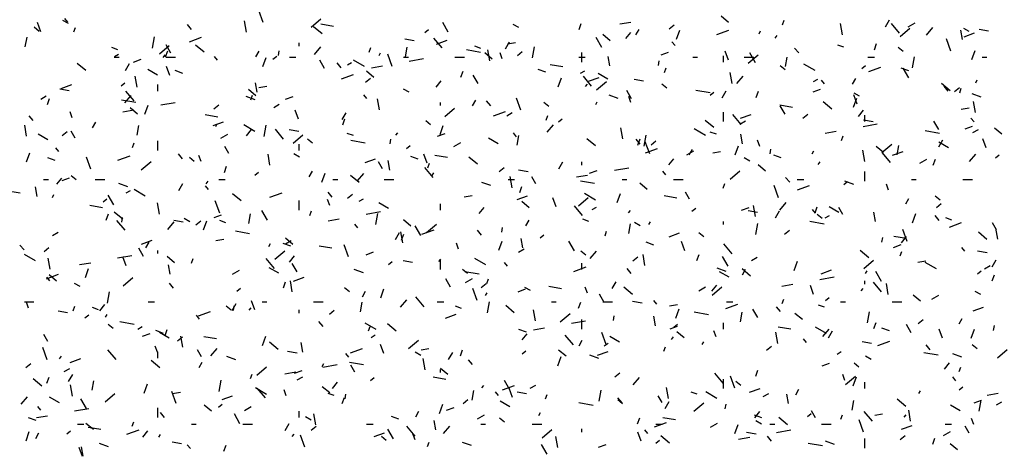
# Model space of a CAD drawing. Extents: x 16 to 252, y 17 to 337.
# Drawn here: x 38 to 45, y 250 to 252 of the extents above; entities that cross this region are included whole.
import ezdxf

# ---------------------------------------------------------------- set-up
doc = ezdxf.new("R2010")
doc.units = 0
doc.header["$MEASUREMENT"] = 0
doc.layers.add('BORDER', color=7, linetype='Continuous')

msp = doc.modelspace()

# ---------------------------------------------------------------- linework, layer by layer
at = {"layer": 'BORDER', "color": 7, "linetype": 'Continuous'}
for p, q in [((39.9972, 252.2561), (39.9698, 252.3313)), ((38.7845, 252.2498), (38.7498, 252.2698)), ((38.7817, 252.2592), (38.7624, 252.2822)), ((39.8927, 252.1969), (39.8806, 252.2658)), ((40.2948, 252.2274), (40.3561, 252.2788)), ((42.8918, 252.2571), (42.8458, 252.2957)), ((43.2287, 252.2421), (43.2389, 252.2703)), ((43.8687, 252.229), (43.8937, 252.2723)), ((38.6023, 252.2012), (38.5717, 252.227)), ((38.6131, 252.1993), (38.5926, 252.2557)), ((38.8176, 252.1981), (38.8279, 252.2263)), ((39.5513, 252.2132), (39.5256, 252.2438)), ((40.3641, 252.185), (40.3105, 252.23)), ((40.4338, 252.2318), (40.355, 252.2457)), ((41.0017, 252.194), (41.0247, 252.2132)), ((41.1485, 252.1966), (41.1135, 252.2572)), ((41.5876, 252.2249), (41.5529, 252.2449)), ((41.9625, 252.2134), (41.9762, 252.251)), ((42.2156, 252.2473), (42.2845, 252.2595)), ((42.3156, 252.1788), (42.3356, 252.2135)), ((42.5227, 252.217), (42.5534, 252.2428)), ((42.5682, 252.1526), (42.5888, 252.209)), ((42.82, 252.1823), (42.8951, 252.2097)), ((43.0821, 252.1866), (43.0921, 252.2039)), ((43.6019, 252.1807), (43.5897, 252.2496)), ((43.9572, 252.1897), (43.9058, 252.251)), ((43.9595, 252.1694), (44.0208, 252.2209)), ((44.0102, 252.2291), (44.0536, 252.2541)), ((44.1246, 252.1785), (44.1631, 252.2245)), ((44.3486, 252.1499), (44.3382, 252.209)), ((44.3907, 252.2), (44.356, 252.22)), ((44.5108, 252.2034), (44.4517, 252.2138)), ((38.5162, 252.1052), (38.5266, 252.1643)), ((39.307, 252.0978), (39.3191, 252.1667)), ((39.5375, 252.1369), (39.6127, 252.1643)), ((40.936, 252.1433), (40.877, 252.1537)), ((41.11, 252.0981), (41.0585, 252.1594)), ((41.0754, 252.122), (41.1412, 252.1459)), ((42.104, 252.1016), (42.069, 252.1623)), ((42.1565, 252.1431), (42.1105, 252.1817)), ((42.2526, 252.1567), (42.2847, 252.195)), ((43.1821, 252.16), (43.195, 252.1753)), ((44.2759, 252.0788), (44.2485, 252.154)), ((44.3578, 252.1674), (44.4236, 252.1913)), ((39.0916, 252.087), (39.054, 252.1007)), ((39.3505, 252.0616), (39.4118, 252.113)), ((39.3891, 252.0433), (39.4028, 252.0809)), ((39.4225, 252.0661), (39.3925, 252.1181)), ((39.6288, 252.071), (39.5751, 252.116)), ((40.0907, 252.051), (40.0959, 252.0805)), ((40.22, 252.11), (40.22, 252.13)), ((40.3163, 252.0583), (40.3549, 252.1043)), ((40.6553, 252.072), (40.6656, 252.1002)), ((40.8815, 252.0435), (40.8919, 252.1026)), ((41.3497, 252.0703), (41.261, 252.086)), ((41.3506, 252.0949), (41.313, 252.1086)), ((41.407, 252.0171), (41.3948, 252.086)), ((41.504, 252.0931), (41.529, 252.1364)), ((41.5163, 252.124), (41.5656, 252.1327)), ((41.6722, 252.0361), (41.6843, 252.1051)), ((42.5593, 252.1133), (42.54, 252.1362)), ((43.329, 252.0672), (43.3032, 252.0979)), ((43.6095, 252.1028), (43.5719, 252.1165)), ((43.8002, 252.0873), (43.8139, 252.1249)), ((43.9795, 252.0754), (43.9489, 252.1012)), ((44.4059, 252.0265), (44.4265, 252.0828)), ((39.07, 252.04), (39.1, 252.04)), ((39.0707, 252.0446), (39.0967, 252.0596)), ((39.1898, 252.0104), (39.2368, 252.0275)), ((39.3739, 252.0397), (39.3867, 252.055)), ((39.39, 252.04), (39.45, 252.04)), ((39.712, 252.0217), (39.6928, 252.0446)), ((39.9508, 252.043), (39.9708, 252.0776)), ((39.9949, 251.9825), (40.0154, 252.0389)), ((40.0574, 252.0282), (40.0803, 252.0474)), ((40.16, 252.04), (40.2, 252.04)), ((40.378, 251.9712), (40.348, 252.0231)), ((40.6277, 251.9823), (40.5584, 252.0223)), ((40.7174, 252.0507), (40.7274, 252.0681)), ((40.7987, 251.9838), (40.7713, 252.059)), ((40.87, 252.04), (40.9, 252.04)), ((40.9058, 252.0164), (40.9944, 252.032)), ((41.19, 252.04), (41.25, 252.04)), ((41.4212, 252.0291), (41.3752, 252.0676)), ((41.4838, 252.031), (41.4702, 252.0686)), ((41.5784, 252.0512), (41.609, 252.0769)), ((41.96, 252.04), (42, 252.04)), ((41.98, 252.01), (41.98, 252.07)), ((42.1536, 251.9863), (42.1432, 252.0453)), ((42.456, 251.9893), (42.4612, 252.0188)), ((42.4723, 252.0557), (42.5193, 252.0728)), ((42.67, 252.04), (42.7, 252.04)), ((42.86, 252.01), (42.86, 252.05)), ((42.8918, 252.022), (42.8713, 252.0784)), ((42.99, 252.04), (43.05, 252.04)), ((43.0151, 252.0036), (43.0764, 252.055)), ((43.0595, 252.0067), (43.0245, 252.0673)), ((43.2467, 251.9819), (43.2571, 252.041)), ((43.76, 252.04), (43.8, 252.04)), ((44.0374, 251.9745), (44.0496, 252.0434)), ((44.47, 252.04), (44.5, 252.04)), ((38.8934, 251.957), (38.8398, 252.002)), ((39.1393, 251.9573), (39.1643, 252.0006)), ((39.3387, 251.9298), (39.2781, 251.9648)), ((39.4146, 251.927), (39.3941, 251.9834)), ((40.4817, 251.9756), (40.456, 252.0063)), ((40.5209, 251.9928), (40.5469, 252.0078)), ((40.6694, 251.9747), (40.7383, 251.9868)), ((41.7546, 251.9478), (41.7076, 251.9649)), ((41.8618, 251.98), (41.783, 251.9939)), ((42.493, 251.9459), (42.5033, 251.9741)), ((43.2442, 251.9614), (43.2135, 251.9871)), ((43.4308, 251.9575), (43.3615, 251.9975)), ((43.722, 251.9702), (43.745, 251.9894)), ((43.7658, 251.9519), (43.841, 251.9793)), ((44.0135, 251.9557), (43.9666, 251.9728)), ((44.015, 251.9117), (43.98, 251.9723)), ((39.212, 251.8534), (39.1999, 251.9224)), ((39.4957, 251.9399), (39.4487, 251.957)), ((40.4834, 251.9065), (40.5585, 251.9339)), ((40.634, 251.8854), (40.6647, 251.9111)), ((40.6858, 251.9151), (40.6399, 251.9536)), ((41.2268, 251.9172), (41.2405, 251.9548)), ((41.3335, 251.8762), (41.3035, 251.9282)), ((41.8326, 251.8564), (41.8531, 251.9127)), ((41.9711, 251.9409), (41.9971, 251.9559)), ((42.0403, 251.8605), (41.9889, 251.9218)), ((42.0212, 251.8916), (42.087, 251.9155)), ((42.1418, 251.9049), (42.0812, 251.9399)), ((42.364, 251.8915), (42.3049, 251.9019)), ((42.9142, 251.8767), (42.9021, 251.9456)), ((42.9443, 251.8765), (42.9829, 251.9225)), ((43.4214, 251.8891), (43.4473, 251.9041)), ((43.4897, 251.8757), (43.4704, 251.8987)), ((43.6637, 251.8739), (43.6837, 251.9085)), ((44.4303, 251.8816), (44.4403, 251.899)), ((38.7893, 251.8313), (38.7302, 251.8417)), ((38.7388, 251.8462), (38.8046, 251.8701)), ((39.113, 251.8623), (39.136, 251.8816)), ((39.34, 251.83), (39.34, 251.87)), ((39.9505, 251.801), (39.9045, 251.8396)), ((39.9587, 251.8226), (39.9483, 251.8817)), ((39.9702, 251.8514), (40.0194, 251.8601)), ((40.9048, 251.8223), (40.8702, 251.8423)), ((41.0723, 251.8547), (41.1045, 251.893)), ((42.0019, 251.858), (42.0147, 251.8733)), ((42.0708, 251.8378), (42.132, 251.8892)), ((42.5089, 251.8474), (42.4782, 251.8731)), ((43.4181, 251.8254), (43.4651, 251.8425)), ((44.2706, 251.8312), (44.217, 251.8762)), ((44.2593, 251.8297), (44.2336, 251.8603)), ((44.2987, 251.8274), (44.3293, 251.8532)), ((44.3307, 251.8197), (44.3409, 251.8479)), ((38.6117, 251.7796), (38.6464, 251.7996)), ((38.6535, 251.7471), (38.6671, 251.7847)), ((39.2029, 251.7584), (39.1142, 251.774)), ((39.1361, 251.7563), (39.1746, 251.8023)), ((39.1931, 251.7689), (39.1416, 251.8302)), ((39.9468, 251.7758), (39.8904, 251.7963)), ((39.9196, 251.7758), (39.9299, 251.8039)), ((40.1357, 251.78), (40.1827, 251.7971)), ((40.6424, 251.7841), (40.6231, 251.8071)), ((40.7193, 251.713), (40.7071, 251.782)), ((41.6001, 251.7115), (41.5728, 251.7867)), ((42.2057, 251.7837), (42.1493, 251.8042)), ((42.289, 251.7812), (42.259, 251.8332)), ((42.2853, 251.7587), (42.2716, 251.7963)), ((42.7776, 251.8185), (42.689, 251.8342)), ((42.7776, 251.8044), (42.8006, 251.8236)), ((42.8521, 251.7882), (42.8771, 251.8315)), ((43.0645, 251.7911), (43.0782, 251.8286)), ((43.6702, 251.7302), (43.6908, 251.7866)), ((43.6933, 251.7497), (43.6728, 251.8061)), ((43.7079, 251.7975), (43.6733, 251.8175)), ((44.4646, 251.7915), (44.4082, 251.8121)), ((39.1233, 251.702), (39.1922, 251.7142)), ((39.2152, 251.687), (39.1692, 251.7256)), ((39.2592, 251.6862), (39.2797, 251.7426)), ((39.3596, 251.7437), (39.4482, 251.7594)), ((39.6897, 251.7196), (39.7203, 251.7453)), ((40.0619, 251.7278), (40.0966, 251.7478)), ((41.1, 251.74), (41.1, 251.76)), ((41.1264, 251.672), (41.1877, 251.7234)), ((41.299, 251.7381), (41.319, 251.7727)), ((41.4121, 251.7381), (41.3864, 251.7687)), ((41.7735, 251.7334), (41.7429, 251.7591)), ((42.0656, 251.7458), (42.0756, 251.7631)), ((43.2897, 251.7282), (43.2109, 251.7421)), ((43.2445, 251.6862), (43.2145, 251.7382)), ((43.5353, 251.7172), (43.4817, 251.7622)), ((44.3397, 251.7181), (44.389, 251.7268)), ((44.4285, 251.6969), (44.4163, 251.7658)), ((38.5648, 251.6465), (38.5391, 251.6771)), ((38.8081, 251.6637), (38.7944, 251.7013)), ((39.715, 251.6681), (39.6362, 251.682)), ((40.2161, 251.6547), (40.1956, 251.7111)), ((40.4874, 251.6524), (40.5124, 251.6957)), ((40.4911, 251.6209), (40.5048, 251.6585)), ((41.4292, 251.6761), (41.5044, 251.7035)), ((41.5121, 251.6759), (41.5468, 251.6959)), ((41.7573, 251.6496), (41.7676, 251.6778)), ((41.8333, 251.6385), (41.8563, 251.6578)), ((42.86, 251.64), (42.86, 251.7)), ((42.9707, 251.623), (42.9193, 251.6843)), ((42.9671, 251.6612), (43.0328, 251.6851)), ((43.3543, 251.6616), (43.3849, 251.6873)), ((43.7003, 251.6729), (43.7325, 251.7112)), ((43.74, 251.64), (43.74, 251.68)), ((44.42, 251.6382), (44.4007, 251.6611)), ((38.5244, 251.5494), (38.5122, 251.6183)), ((38.9343, 251.6022), (38.9543, 251.6369)), ((39.2114, 251.5561), (39.2219, 251.6152)), ((39.6846, 251.6158), (39.7504, 251.6397)), ((39.7008, 251.61), (39.7108, 251.6273)), ((39.9449, 251.5798), (39.8757, 251.6198)), ((39.8921, 251.5527), (39.9242, 251.591)), ((40.0022, 251.5487), (40.0143, 251.6176)), ((40.1234, 251.5314), (40.072, 251.5927)), ((40.2172, 251.5795), (40.1581, 251.5899)), ((41.0382, 251.6194), (41.0076, 251.6451)), ((41.0969, 251.5601), (41.1174, 251.6165)), ((41.7641, 251.5745), (41.8026, 251.6205)), ((42.2335, 251.5332), (42.2214, 251.6022)), ((42.748, 251.5549), (42.6788, 251.5949)), ((42.8, 251.6031), (42.7463, 251.6481)), ((42.9624, 251.6241), (42.997, 251.6441)), ((43.7291, 251.6105), (43.8178, 251.6261)), ((43.792, 251.6397), (43.7329, 251.6501)), ((44.2, 251.5913), (44.17, 251.6432)), ((44.364, 251.595), (44.4109, 251.6121)), ((44.4126, 251.5722), (44.4472, 251.5922)), ((44.5923, 251.5612), (44.5464, 251.5998)), ((38.656, 251.5272), (38.5954, 251.5622)), ((38.7453, 251.5538), (38.776, 251.5795)), ((38.827, 251.5376), (38.802, 251.5809)), ((39.7328, 251.5378), (39.7761, 251.5628)), ((40.1821, 251.5062), (40.2433, 251.5576)), ((40.3029, 251.5054), (40.2722, 251.5311)), ((40.5576, 251.5535), (40.52, 251.5671)), ((40.7859, 251.5019), (40.7912, 251.5314)), ((40.8216, 251.556), (40.8345, 251.5713)), ((41.0815, 251.5496), (41.1285, 251.5667)), ((41.4591, 251.5023), (41.3985, 251.5373)), ((41.5728, 251.5465), (41.5535, 251.5695)), ((41.5767, 251.4945), (41.5871, 251.5536)), ((42.0646, 251.4891), (42.011, 251.5341)), ((42.3424, 251.5005), (42.3167, 251.5311)), ((42.3288, 251.4948), (42.3425, 251.5324)), ((42.3674, 251.4871), (42.3796, 251.556)), ((42.8165, 251.5613), (42.7789, 251.575)), ((42.9802, 251.5024), (42.9698, 251.5615)), ((43.4928, 251.5688), (43.5617, 251.5809)), ((43.595, 251.5235), (43.6053, 251.5517)), ((44.2056, 251.5668), (44.117, 251.5824)), ((44.4948, 251.4774), (44.4742, 251.5338)), ((38.7255, 251.4549), (38.7062, 251.4779)), ((39.1839, 251.4795), (39.1942, 251.5077)), ((39.34, 251.46), (39.34, 251.52)), ((39.7825, 251.4426), (39.7575, 251.4859)), ((40.22, 251.46), (40.22, 251.5)), ((40.6308, 251.5066), (40.5422, 251.5222)), ((40.8889, 251.4727), (40.9119, 251.492)), ((41.1831, 251.4859), (41.2264, 251.5109)), ((42.4016, 251.4392), (42.3742, 251.5144)), ((42.3751, 251.4457), (42.4502, 251.4731)), ((42.4099, 251.4958), (42.4406, 251.5215)), ((42.6471, 251.4331), (42.6671, 251.4678)), ((42.9346, 251.434), (42.9551, 251.4904)), ((43.0868, 251.4864), (43.0731, 251.524)), ((43.1512, 251.4402), (43.1564, 251.4698)), ((43.857, 251.4472), (43.811, 251.4858)), ((43.8467, 251.4482), (43.908, 251.4996)), ((43.9419, 251.4328), (43.9523, 251.4919)), ((44.2003, 251.4833), (44.2253, 251.5266)), ((44.2622, 251.4775), (44.2016, 251.5125)), ((38.5235, 251.39), (38.544, 251.4464)), ((38.7027, 251.3985), (38.6557, 251.4156)), ((38.9244, 251.3442), (38.897, 251.4194)), ((39.0926, 251.4003), (39.1678, 251.4277)), ((39.4952, 251.4089), (39.4695, 251.4395)), ((39.5676, 251.3913), (39.5369, 251.417)), ((39.6096, 251.3914), (39.5959, 251.429)), ((40.0386, 251.3696), (40.0264, 251.4386)), ((40.2221, 251.4198), (40.1874, 251.4398)), ((40.6305, 251.3854), (40.6962, 251.4093)), ((40.9616, 251.4064), (40.9146, 251.4235)), ((41.0175, 251.3824), (40.997, 251.4388)), ((41.1429, 251.4163), (41.0642, 251.4302)), ((41.3293, 251.3751), (41.2757, 251.4201)), ((42.5201, 251.3709), (42.5522, 251.4092)), ((42.6333, 251.4341), (42.6766, 251.4591)), ((42.7936, 251.4455), (42.8428, 251.4542)), ((43.0252, 251.3949), (42.9905, 251.4149)), ((43.2205, 251.4143), (43.1736, 251.4314)), ((43.4137, 251.4409), (43.4237, 251.4582)), ((43.7408, 251.3929), (43.7286, 251.4618)), ((43.901, 251.3854), (43.8496, 251.4467)), ((43.9129, 251.4308), (43.9787, 251.4547)), ((44.0835, 251.3822), (44.1268, 251.4072)), ((44.1665, 251.3687), (44.1802, 251.4063)), ((44.392, 251.3928), (44.4306, 251.4387)), ((44.5536, 251.4147), (44.5765, 251.434)), ((39.2377, 251.3404), (39.299, 251.3918)), ((39.7555, 251.3247), (39.7691, 251.3623)), ((40.738, 251.3476), (40.713, 251.3909)), ((40.7853, 251.3388), (40.7749, 251.3979)), ((41.0538, 251.2938), (41.0024, 251.3551)), ((41.0216, 251.3534), (41.0319, 251.3816)), ((41.4656, 251.33), (41.4962, 251.3557)), ((41.8356, 251.3474), (41.8606, 251.3907)), ((41.98, 251.37), (41.98, 251.39)), ((42.183, 251.3378), (42.2716, 251.3535)), ((43.1217, 251.3332), (43.0757, 251.3717)), ((43.4496, 251.3742), (43.4625, 251.3895)), ((38.7118, 251.2507), (38.744, 251.289)), ((38.7449, 251.2738), (38.7919, 251.2909)), ((38.8322, 251.2773), (38.8016, 251.303)), ((39.9446, 251.3069), (39.9676, 251.3262)), ((40.2824, 251.2973), (40.3024, 251.3319)), ((40.3612, 251.2639), (40.3817, 251.3202)), ((40.594, 251.2611), (40.5404, 251.3061)), ((40.5838, 251.2725), (40.6224, 251.3185)), ((41.049, 251.3051), (41.059, 251.3224)), ((41.5459, 251.2292), (41.5337, 251.2982)), ((41.6452, 251.3277), (41.5861, 251.3382)), ((41.6935, 251.2527), (41.6685, 251.296)), ((41.9466, 251.2962), (42.0156, 251.3083)), ((42.0274, 251.3192), (42.0743, 251.3363)), ((42.5031, 251.309), (42.4838, 251.332)), ((42.9023, 251.2824), (42.9636, 251.3338)), ((43.2728, 251.263), (43.2471, 251.2936)), ((43.74, 251.27), (43.74, 251.33)), ((38.5904, 251.1752), (38.5799, 251.2343)), ((38.63, 251.28), (38.66, 251.28)), ((38.95, 251.28), (39.01, 251.28)), ((39.1538, 251.2343), (39.0974, 251.2549)), ((39.4708, 251.2116), (39.4958, 251.2549)), ((39.6559, 251.2174), (39.6366, 251.2404)), ((39.6414, 251.2539), (39.6542, 251.2693)), ((39.72, 251.28), (39.76, 251.28)), ((40.43, 251.28), (40.46, 251.28)), ((40.75, 251.28), (40.81, 251.28)), ((41.4127, 251.2422), (41.3563, 251.2627)), ((41.52, 251.28), (41.56, 251.28)), ((41.5931, 251.1986), (41.6068, 251.2362)), ((42.0588, 251.2548), (41.9702, 251.2704)), ((42.23, 251.28), (42.26, 251.28)), ((42.3864, 251.2192), (42.3404, 251.2577)), ((42.55, 251.28), (42.61, 251.28)), ((42.8593, 251.2272), (42.8696, 251.2554)), ((43.2031, 251.1669), (43.1757, 251.2421)), ((43.32, 251.28), (43.36, 251.28)), ((43.3209, 251.2153), (43.3961, 251.2427)), ((43.6092, 251.2489), (43.6322, 251.2682)), ((43.6716, 251.2501), (43.6152, 251.2706)), ((43.8882, 251.2141), (43.8746, 251.2517)), ((44.03, 251.28), (44.06, 251.28)), ((44.35, 251.28), (44.41, 251.28)), ((38.4841, 251.1946), (38.3954, 251.2103)), ((38.6843, 251.1692), (38.6943, 251.1865)), ((39.067, 251.1219), (39.032, 251.1825)), ((39.1439, 251.1978), (39.1699, 251.2128)), ((39.2622, 251.1772), (39.1929, 251.2172)), ((39.8587, 251.1471), (39.805, 251.1921)), ((40.0385, 251.1699), (40.1136, 251.1973)), ((40.4255, 251.1713), (40.3998, 251.202)), ((40.5212, 251.1642), (40.5519, 251.1899)), ((40.5942, 251.1459), (40.6201, 251.1609)), ((41.2474, 251.1729), (41.2967, 251.1815)), ((41.5763, 251.155), (41.6421, 251.1789)), ((41.819, 251.1101), (41.7985, 251.1665)), ((41.958, 251.1166), (42.0193, 251.168)), ((42.0653, 251.1523), (41.996, 251.1923)), ((42.1989, 251.1377), (42.2194, 251.1941)), ((42.5709, 251.1645), (42.4921, 251.1784)), ((42.649, 251.1577), (42.624, 251.201)), ((43.9953, 251.1282), (44.0153, 251.1628)), ((44.2094, 251.1515), (44.1788, 251.1772)), ((38.9962, 251.1043), (38.9174, 251.1182)), ((39.0002, 251.1411), (39.0232, 251.1604)), ((39.3509, 251.0656), (39.3388, 251.1345)), ((39.7258, 251.0719), (39.6985, 251.147)), ((40.22, 251.09), (40.22, 251.15)), ((40.411, 251.1191), (40.3973, 251.1567)), ((40.7763, 251.0998), (40.7157, 251.1348)), ((41.1, 251.09), (41.1, 251.13)), ((41.3398, 251.0689), (41.372, 251.1072)), ((41.651, 251.1051), (41.6051, 251.1437)), ((41.9841, 251.0563), (41.9327, 251.1176)), ((42.0444, 251.0941), (42.0704, 251.1091)), ((42.6649, 251.0831), (42.6878, 251.1024)), ((42.9732, 251.0888), (43.0202, 251.1059)), ((43.0601, 251.0494), (43.0479, 251.1184)), ((43.2118, 251.0907), (43.2504, 251.1367)), ((43.4308, 251.0724), (43.4445, 251.11)), ((43.5794, 251.0749), (43.5188, 251.1099)), ((43.6045, 251.0627), (43.5795, 251.106)), ((44.1859, 251.1062), (44.2165, 251.1319)), ((39.0198, 251.0285), (39.0334, 251.066)), ((39.1233, 251.0331), (39.0697, 251.078)), ((39.1159, 251.0145), (39.1211, 251.044)), ((39.6908, 251.0434), (39.7378, 251.0605)), ((39.9067, 251.0071), (39.9171, 251.0661)), ((40.0225, 251.0269), (39.9875, 251.0875)), ((40.2859, 251.0571), (40.2962, 251.0853)), ((40.6368, 251.0652), (40.7255, 251.0808)), ((40.6974, 250.9996), (40.7095, 251.0686)), ((42.2694, 251.0722), (42.2822, 251.0875)), ((43.0732, 251.0759), (43.0141, 251.0864)), ((43.1837, 251.0425), (43.2087, 251.0858)), ((43.4335, 251.0714), (43.4142, 251.0944)), ((43.4741, 251.0375), (43.4434, 251.0632)), ((43.4946, 251.0422), (43.5206, 251.0572)), ((43.8068, 251.0186), (43.7964, 251.0777)), ((44.0365, 251.0116), (44.0571, 251.068)), ((44.2031, 251.0254), (44.1774, 251.056)), ((44.2824, 251.0278), (44.2448, 251.0415)), ((39.1369, 250.9647), (39.0855, 251.026)), ((39.4036, 250.9705), (39.4421, 251.0165)), ((39.4984, 251.0158), (39.4393, 251.0262)), ((39.5393, 251.0172), (39.5047, 251.0372)), ((39.5769, 250.9984), (39.6075, 251.0241)), ((39.6255, 250.9676), (39.646, 251.024)), ((39.7646, 251.012), (39.727, 251.0257)), ((40.4005, 251.0235), (40.4694, 251.0357)), ((40.5862, 250.9798), (40.567, 251.0028)), ((40.9157, 250.9911), (40.8698, 251.0297)), ((40.978, 250.9319), (40.943, 250.9926)), ((41.0136, 250.9508), (41.0749, 251.0022)), ((41.4812, 250.9528), (41.4864, 250.9824)), ((41.6306, 250.9924), (41.6506, 251.027)), ((42.0235, 251.0199), (41.9859, 251.0336)), ((42.2719, 250.9454), (42.2823, 251.0045)), ((42.3424, 250.9923), (42.3078, 251.0123)), ((42.3971, 251.0001), (42.4071, 251.0174)), ((42.86, 251), (42.86, 251.02)), ((43.0626, 250.938), (43.0748, 251.0069)), ((43.4868, 251.003), (43.3982, 251.0186)), ((44.2667, 250.9849), (44.3419, 251.0123)), ((44.56, 250.9677), (44.535, 251.011)), ((44.5674, 250.909), (44.5552, 250.978)), ((38.685, 250.9328), (38.7196, 250.9528)), ((39.912, 250.9428), (39.8234, 250.9585)), ((40.819, 250.9067), (40.844, 250.95)), ((40.8652, 250.8858), (40.853, 250.9547)), ((40.8575, 250.9023), (40.8711, 250.9399)), ((40.9843, 250.9395), (41.0595, 250.9669)), ((41.3559, 250.9338), (41.3302, 250.9644)), ((41.7205, 250.9173), (41.7435, 250.9366)), ((42.1236, 250.931), (42.1339, 250.9592)), ((42.5222, 250.9246), (42.5879, 250.9485)), ((42.7387, 250.9235), (42.7081, 250.9492)), ((43.2415, 250.9404), (43.2722, 250.9661)), ((43.8464, 250.8912), (43.8516, 250.9207)), ((43.9989, 250.9127), (43.9201, 250.9266)), ((43.9678, 250.8872), (43.9999, 250.9255)), ((44.0045, 250.8946), (43.9772, 250.9697)), ((44.5005, 250.9073), (44.4469, 250.9523)), ((38.5087, 250.8422), (38.4829, 250.8728)), ((38.6325, 250.8326), (38.6632, 250.8583)), ((39.2397, 250.8792), (39.3055, 250.9031)), ((39.2658, 250.8565), (39.2858, 250.8912)), ((39.7013, 250.9002), (39.7505, 250.9089)), ((40.0324, 250.8643), (40.0424, 250.8816)), ((40.1686, 250.865), (40.1216, 250.8821)), ((40.1804, 250.8771), (40.1344, 250.9157)), ((40.1352, 250.8809), (40.1698, 250.9009)), ((40.4241, 250.8525), (40.3453, 250.8664)), ((40.5273, 250.7996), (40.5, 250.8747)), ((41.2125, 250.8468), (41.1988, 250.8843)), ((41.4632, 250.8415), (41.4837, 250.8979)), ((41.6119, 250.855), (41.6014, 250.9141)), ((41.9335, 250.837), (41.8985, 250.8976)), ((42.4275, 250.8728), (42.3806, 250.8899)), ((42.6205, 250.8378), (42.6, 250.8942)), ((42.9145, 250.8187), (42.8631, 250.88)), ((43.919, 250.8584), (43.966, 250.8755)), ((44.3638, 250.8339), (44.3446, 250.8569)), ((38.5794, 250.7747), (38.5102, 250.8147)), ((39.0907, 250.7926), (39.1793, 250.8082)), ((39.1433, 250.7428), (39.1228, 250.7992)), ((39.252, 250.8015), (39.222, 250.8534)), ((39.34, 250.82), (39.34, 250.84)), ((39.4451, 250.7631), (39.3991, 250.8017)), ((40.0693, 250.7849), (40.1305, 250.8364)), ((40.1596, 250.7669), (40.1917, 250.8052)), ((40.6366, 250.813), (40.6836, 250.8301)), ((41.5854, 250.8291), (41.62, 250.8491)), ((42.0034, 250.8095), (41.9728, 250.8352)), ((42.0315, 250.7887), (42.0701, 250.8347)), ((42.2972, 250.7746), (42.3278, 250.8003)), ((42.3724, 250.7454), (42.3603, 250.8143)), ((42.6951, 250.7762), (42.7088, 250.8138)), ((42.889, 250.742), (42.854, 250.8026)), ((43.0356, 250.7772), (43.0702, 250.7972)), ((43.7652, 250.7932), (43.7115, 250.8382)), ((43.9613, 250.8049), (43.9716, 250.8331)), ((44.5011, 250.8242), (44.4421, 250.8346)), ((38.6702, 250.7222), (38.6581, 250.7911)), ((38.8543, 250.7509), (38.9233, 250.7631)), ((39.4169, 250.6914), (39.4065, 250.7505)), ((39.5502, 250.7609), (39.5605, 250.7891)), ((40.0673, 250.7271), (40.0158, 250.7884)), ((40.0936, 250.6972), (40.033, 250.7322)), ((40.2075, 250.7065), (40.1775, 250.7584)), ((40.7761, 250.7515), (40.7991, 250.7708)), ((40.9264, 250.764), (40.8673, 250.7744)), ((41.0891, 250.7702), (41.102, 250.7855)), ((41.1, 250.72), (41.1, 250.78)), ((41.3825, 250.7498), (41.3133, 250.7898)), ((41.5166, 250.7423), (41.4973, 250.7653)), ((41.9301, 250.7091), (42.0053, 250.7365)), ((41.98, 250.72), (41.98, 250.76)), ((43.3009, 250.7154), (43.3214, 250.7717)), ((43.7339, 250.727), (43.7952, 250.7784)), ((44.0708, 250.767), (44.12, 250.7757)), ((44.1856, 250.7249), (44.1164, 250.7649)), ((44.4858, 250.7254), (44.5204, 250.7454)), ((44.5319, 250.7376), (44.5569, 250.7809)), ((38.6477, 250.6637), (38.7229, 250.6911)), ((38.6694, 250.6507), (38.6501, 250.6737)), ((38.7098, 250.6491), (38.6638, 250.6876)), ((38.8898, 250.6714), (38.9103, 250.7278)), ((39.8061, 250.6909), (39.8494, 250.7159)), ((40.1856, 250.6488), (40.2513, 250.6727)), ((40.6197, 250.7008), (40.5633, 250.7213)), ((41.2681, 250.6954), (41.2375, 250.7212)), ((41.34, 250.6911), (41.2514, 250.7067)), ((42.2863, 250.6962), (42.2605, 250.7269)), ((42.8786, 250.7087), (42.8222, 250.7292)), ((42.8967, 250.6723), (42.8361, 250.7073)), ((43.0298, 250.6792), (42.9762, 250.7242)), ((42.9787, 250.6874), (42.9987, 250.7221)), ((43.4602, 250.6593), (43.5489, 250.6749)), ((43.468, 250.6942), (43.5338, 250.7181)), ((43.7453, 250.6952), (43.7553, 250.7125)), ((43.8445, 250.647), (43.8095, 250.7076)), ((44.4408, 250.6935), (44.4638, 250.7128)), ((44.5328, 250.6501), (44.5465, 250.6876)), ((38.8566, 250.6147), (38.8219, 250.6347)), ((39.1249, 250.6191), (39.1862, 250.6706)), ((39.439, 250.6046), (39.4133, 250.6353)), ((40.1218, 250.6061), (40.1354, 250.6437)), ((40.1775, 250.5818), (40.1654, 250.6507)), ((41.163, 250.6115), (41.133, 250.6635)), ((41.2563, 250.6391), (41.2996, 250.6641)), ((41.3528, 250.6088), (41.3834, 250.6345)), ((41.3879, 250.6348), (41.3982, 250.6629)), ((41.6597, 250.5898), (41.625, 250.6098)), ((41.8521, 250.6008), (41.7733, 250.6147)), ((42.014, 250.5745), (42.0003, 250.612)), ((42.1671, 250.6018), (42.1921, 250.6451)), ((42.2945, 250.5652), (42.2409, 250.6102)), ((42.7065, 250.5872), (42.7498, 250.6122)), ((42.7876, 250.5852), (42.8197, 250.6235)), ((42.7895, 250.5611), (42.8508, 250.6126)), ((43.2239, 250.6176), (43.2928, 250.6298)), ((43.4219, 250.5655), (43.4014, 250.6219)), ((43.74, 250.63), (43.74, 250.65)), ((43.8449, 250.5812), (43.7934, 250.6425)), ((43.8867, 250.5656), (43.8745, 250.6346)), ((39.0274, 250.5122), (39.0395, 250.5812)), ((39.8318, 250.5857), (39.8548, 250.605)), ((40.5328, 250.5814), (40.5021, 250.6071)), ((40.614, 250.5516), (40.634, 250.5863)), ((40.7275, 250.5452), (40.748, 250.6016)), ((40.9976, 250.4896), (40.9462, 250.5509)), ((41.3288, 250.5273), (41.3014, 250.6024)), ((41.3806, 250.5594), (41.3906, 250.5767)), ((41.5825, 250.5826), (41.6294, 250.5997)), ((42.1185, 250.5165), (42.0885, 250.5685)), ((43.7171, 250.5884), (43.73, 250.6037)), ((44.0869, 250.5233), (44.0409, 250.5618)), ((44.1567, 250.5354), (44.2, 250.5604)), ((44.4628, 250.5649), (44.4281, 250.5849)), ((38.51, 250.52), (38.57, 250.52)), ((38.5368, 250.4795), (38.5231, 250.517)), ((38.8146, 250.4646), (38.8248, 250.4928)), ((38.9793, 250.4649), (39.0115, 250.5032)), ((39.28, 250.52), (39.32, 250.52)), ((39.7975, 250.4674), (39.7668, 250.4931)), ((39.8024, 250.4659), (39.8274, 250.5092)), ((39.8112, 250.4654), (39.8164, 250.495)), ((39.9447, 250.4705), (39.9242, 250.5268)), ((39.99, 250.52), (40.02, 250.52)), ((40.31, 250.52), (40.37, 250.52)), ((40.6019, 250.458), (40.6123, 250.5171)), ((40.8513, 250.4867), (40.8899, 250.5327)), ((41.08, 250.52), (41.12, 250.52)), ((41.2305, 250.4785), (41.1929, 250.4922)), ((41.3926, 250.4506), (41.4048, 250.5195)), ((41.5592, 250.4512), (41.5056, 250.4962)), ((41.79, 250.52), (41.82, 250.52)), ((41.9594, 250.4799), (41.9731, 250.5175)), ((42.11, 250.52), (42.17, 250.52)), ((42.3544, 250.5122), (42.2953, 250.5226)), ((42.447, 250.5047), (42.4277, 250.5277)), ((42.5247, 250.4943), (42.5739, 250.503)), ((42.876, 250.4787), (42.9512, 250.5061)), ((42.88, 250.52), (42.92, 250.52)), ((43.2166, 250.4587), (43.1909, 250.4893)), ((43.2256, 250.5086), (43.2359, 250.5368)), ((43.4894, 250.4864), (43.4518, 250.5)), ((43.4964, 250.5277), (43.5194, 250.547)), ((43.59, 250.52), (43.62, 250.52)), ((43.91, 250.52), (43.97, 250.52)), ((44.4138, 250.4638), (44.4796, 250.4877)), ((38.7796, 250.452), (38.7205, 250.4625)), ((38.8874, 250.4199), (38.9104, 250.4392)), ((38.9715, 250.4706), (38.934, 250.4843)), ((39.0158, 250.4235), (39.0258, 250.4408)), ((39.5997, 250.4131), (39.5804, 250.4361)), ((39.5936, 250.4333), (39.6687, 250.4607)), ((39.9089, 250.4682), (39.9217, 250.4835)), ((40.22, 250.45), (40.22, 250.47)), ((40.4084, 250.443), (40.4391, 250.4687)), ((41.1314, 250.4184), (41.1972, 250.4423)), ((41.6917, 250.402), (41.6796, 250.4709)), ((41.8452, 250.3953), (41.9065, 250.4468)), ((42.1764, 250.4038), (42.1816, 250.4333)), ((42.4384, 250.3712), (42.428, 250.4303)), ((42.5652, 250.4191), (42.5857, 250.4755)), ((42.768, 250.4393), (42.6793, 250.4549)), ((42.9671, 250.3963), (42.9775, 250.4554)), ((43.074, 250.4216), (43.044, 250.4735)), ((43.3516, 250.4092), (43.3056, 250.4478)), ((43.7578, 250.3889), (43.77, 250.4579)), ((39.0621, 250.3534), (39.0315, 250.3791)), ((39.1932, 250.3791), (39.1046, 250.3947)), ((39.2172, 250.3509), (39.2432, 250.3659)), ((40.3694, 250.3671), (40.3437, 250.3977)), ((40.6998, 250.3472), (40.6305, 250.3872)), ((40.6522, 250.3385), (40.6625, 250.3667)), ((40.8239, 250.3372), (40.7703, 250.3822)), ((41.9141, 250.3867), (42.0027, 250.4023)), ((41.98, 250.35), (41.98, 250.41)), ((42.5283, 250.3522), (42.5753, 250.3693)), ((42.5521, 250.3619), (42.5751, 250.3812)), ((42.86, 250.35), (42.86, 250.39)), ((43.7971, 250.3538), (43.8108, 250.3914)), ((44.0295, 250.3266), (43.9995, 250.3785)), ((44.0731, 250.385), (44.1037, 250.4107)), ((44.3269, 250.3825), (44.3469, 250.4172)), ((44.5416, 250.3421), (44.5468, 250.3717)), ((38.6565, 250.2729), (38.6315, 250.3162)), ((39.2459, 250.3068), (39.2929, 250.3239)), ((39.3756, 250.3235), (39.3286, 250.3406)), ((39.4108, 250.2947), (39.3502, 250.3297)), ((39.3861, 250.3098), (39.3998, 250.3474)), ((39.4968, 250.2384), (39.4846, 250.3073)), ((39.9918, 250.249), (40.0123, 250.3054)), ((40.6674, 250.2991), (40.6934, 250.3141)), ((41.6345, 250.3314), (41.5876, 250.3485)), ((41.6073, 250.2832), (41.6394, 250.3215)), ((41.6777, 250.345), (41.7467, 250.3572)), ((41.928, 250.252), (41.8766, 250.3133)), ((42.1303, 250.255), (42.1029, 250.3301)), ((42.2139, 250.2698), (42.1533, 250.3048)), ((42.6163, 250.2952), (42.5703, 250.3338)), ((42.8154, 250.3022), (42.8018, 250.3397)), ((43.199, 250.2616), (43.1869, 250.3305)), ((43.2801, 250.349), (43.2013, 250.3629)), ((43.5029, 250.3223), (43.4336, 250.3623)), ((43.4793, 250.305), (43.5179, 250.3509)), ((43.5153, 250.2968), (43.5403, 250.3401)), ((43.8935, 250.3393), (43.8465, 250.3564)), ((44.2234, 250.2932), (44.2029, 250.3496)), ((44.4029, 250.293), (44.4234, 250.3494)), ((39.3382, 250.2071), (39.3245, 250.2447)), ((39.4641, 250.2771), (39.4947, 250.3029)), ((39.7053, 250.2888), (39.6265, 250.3027)), ((40.0886, 250.2231), (40.0349, 250.2681)), ((40.2435, 250.2075), (40.2331, 250.2666)), ((40.7462, 250.1982), (40.7257, 250.2545)), ((40.9008, 250.2295), (40.9621, 250.2809)), ((41.9621, 250.2467), (41.9821, 250.2813)), ((42.1176, 250.2472), (42.1436, 250.2622)), ((42.5369, 250.2864), (42.5497, 250.3017)), ((42.7287, 250.2544), (42.7387, 250.2718)), ((43.1287, 250.2192), (43.1594, 250.2449)), ((43.3773, 250.2672), (43.358, 250.2902)), ((43.7823, 250.2604), (43.7232, 250.2708)), ((43.8218, 250.2483), (43.897, 250.2757)), ((44.147, 250.2211), (44.1213, 250.2518)), ((44.4393, 250.2276), (44.4086, 250.2533)), ((38.653, 250.16), (38.6257, 250.2351)), ((38.7286, 250.1662), (38.7415, 250.1815)), ((39.0807, 250.1604), (39.0293, 250.2217)), ((39.34, 250.17), (39.34, 250.21)), ((39.612, 250.1779), (39.587, 250.2212)), ((39.671, 250.1847), (39.7096, 250.2307)), ((40.2076, 250.2002), (40.1485, 250.2107)), ((40.5301, 250.1756), (40.5108, 250.1985)), ((40.5394, 250.2029), (40.6146, 250.2303)), ((40.9769, 250.1872), (40.9423, 250.2072)), ((40.9785, 250.2217), (41.0277, 250.2304)), ((41.1506, 250.161), (41.1756, 250.2043)), ((41.2238, 250.1837), (41.2374, 250.2213)), ((41.6077, 250.1961), (41.6307, 250.2154)), ((41.8809, 250.1812), (41.835, 250.2198)), ((42.0856, 250.1672), (42.0292, 250.1878)), ((42.0773, 250.188), (42.143, 250.2119)), ((42.4899, 250.2124), (42.5002, 250.2406)), ((43.5678, 250.1954), (43.5938, 250.2104)), ((43.78, 250.1623), (43.7454, 250.1823)), ((44.1959, 250.1875), (44.1073, 250.2031)), ((44.3445, 250.1751), (44.2881, 250.1956)), ((44.5655, 250.1715), (44.6268, 250.223)), ((38.5197, 250.1113), (38.5504, 250.137)), ((38.7948, 250.1426), (38.8606, 250.1666)), ((39.3532, 250.1091), (39.2996, 250.1541)), ((39.5974, 250.1108), (39.6174, 250.1455)), ((39.8267, 250.1594), (39.7703, 250.1799)), ((40.364, 250.1186), (40.374, 250.1359)), ((40.3679, 250.1141), (40.4566, 250.1297)), ((40.6212, 250.1273), (40.5326, 250.1429)), ((40.5675, 250.0829), (40.5425, 250.1262)), ((41.0041, 250.098), (40.9919, 250.1669)), ((41.2997, 250.1295), (41.274, 250.1602)), ((41.8295, 250.1229), (41.85, 250.1792)), ((43.4741, 250.1218), (43.5211, 250.1389)), ((43.704, 250.1136), (43.6733, 250.1393)), ((44.2353, 250.1014), (44.2674, 250.1397)), ((38.7582, 250.0859), (38.7928, 250.1059)), ((38.7858, 250.0252), (38.8108, 250.0685)), ((39.9165, 250.0423), (39.9268, 250.0705)), ((39.9565, 250.0637), (40.0178, 250.1151)), ((40.1316, 250.0724), (40.2005, 250.0845)), ((40.1917, 250.0764), (40.2387, 250.0935)), ((41.1456, 250.0672), (41.0997, 250.1058)), ((41.1, 250.08), (41.1, 250.1)), ((42.1844, 250.0533), (42.215, 250.0791)), ((42.8583, 250.0145), (42.8069, 250.0757)), ((43.0614, 250.0576), (43.0751, 250.0952)), ((43.6169, 250.0298), (43.6032, 250.0674)), ((44.3276, 250.0862), (44.3379, 250.1144)), ((38.6179, 249.9951), (38.5643, 250.0401)), ((38.6504, 250.0136), (38.6641, 250.0512)), ((38.8092, 249.9343), (38.797, 250.0033)), ((38.9319, 249.9706), (38.9423, 250.0297)), ((39.2561, 249.9527), (39.2766, 250.0091)), ((39.7226, 249.9632), (39.7348, 250.0321)), ((40.2084, 250.0341), (40.243, 250.0541)), ((40.4271, 249.9812), (40.4592, 250.0195)), ((40.6634, 250.0303), (40.6863, 250.0495)), ((41.1333, 250.037), (41.0545, 250.0509)), ((41.3566, 249.9844), (41.3695, 249.9997)), ((41.4852, 249.9725), (41.5604, 249.9999)), ((41.523, 249.988), (41.498, 250.0313)), ((41.6586, 249.9822), (41.6933, 250.0022)), ((42.299, 250.003), (42.3376, 250.0489)), ((42.86, 249.98), (42.86, 250.04)), ((42.9317, 249.9827), (42.9044, 250.0578)), ((42.9686, 249.9995), (42.938, 250.0253)), ((43.6211, 250.0057), (43.6824, 250.0571)), ((43.6672, 249.9967), (43.6877, 250.0531)), ((43.74, 249.98), (43.74, 250.02)), ((44.3077, 250.0296), (44.2884, 250.0526)), ((39.0121, 249.8979), (39.0734, 249.9493)), ((39.4545, 249.8877), (39.4272, 249.9628)), ((39.4324, 249.9491), (39.4816, 249.9578)), ((39.7407, 249.9122), (39.8064, 249.9362)), ((40.017, 249.9447), (39.9478, 249.9847)), ((40.0111, 249.9229), (39.9597, 249.9841)), ((40.1397, 249.9348), (40.126, 249.9724)), ((40.4103, 249.9532), (40.3643, 249.9917)), ((40.4375, 249.9371), (40.3999, 249.9507)), ((40.5064, 249.9164), (40.5116, 249.9459)), ((41.2971, 249.9089), (41.3075, 249.968)), ((41.4604, 249.938), (41.4411, 249.961)), ((41.5477, 249.9259), (41.5272, 249.9822)), ((41.6355, 249.9485), (41.5765, 249.9589)), ((41.7542, 249.9161), (41.7645, 249.9443)), ((42.0878, 249.9015), (42.1, 249.9704)), ((42.4785, 249.893), (42.4535, 249.9363)), ((42.5183, 249.9182), (42.5062, 249.9871)), ((42.6964, 249.9449), (42.6588, 249.9586)), ((42.8201, 249.9198), (42.7509, 249.9598)), ((43.0231, 249.9576), (43.0889, 249.9815)), ((43.1088, 249.9304), (43.1435, 249.9504)), ((43.265, 249.8874), (43.2546, 249.9464)), ((43.3103, 249.9418), (43.3303, 249.9764)), ((44.0769, 249.9495), (44.0869, 249.9668)), ((44.328, 249.9723), (44.351, 249.9916)), ((44.5011, 249.9391), (44.57, 249.9513)), ((38.4908, 249.8827), (38.5294, 249.9287)), ((38.7281, 249.8921), (38.6675, 249.9271)), ((38.8965, 249.8572), (38.8615, 249.9178)), ((39.675, 249.8392), (39.629, 249.8777)), ((39.719, 249.8644), (39.742, 249.8837)), ((40.4881, 249.8875), (40.5017, 249.925)), ((41.0938, 249.8266), (41.1143, 249.883)), ((41.24, 249.8875), (41.2707, 249.9132)), ((41.5312, 249.8672), (41.4706, 249.9022)), ((42.0492, 249.8755), (41.9605, 249.8912)), ((42.2333, 249.8855), (42.2027, 249.9112)), ((42.2301, 249.892), (42.2044, 249.9226)), ((42.4987, 249.8561), (42.5237, 249.8994)), ((42.6768, 249.8399), (42.738, 249.8913)), ((42.8716, 249.8547), (42.8768, 249.8842)), ((43.6623, 249.8473), (43.6727, 249.9064)), ((43.9951, 249.8693), (43.9414, 249.9143)), ((44.3343, 249.8423), (44.2737, 249.8773)), ((44.42, 249.8914), (44.467, 249.9085)), ((44.453, 249.8399), (44.4652, 249.9088)), ((44.559, 249.8786), (44.5937, 249.8986)), ((38.6132, 249.8464), (38.5939, 249.8694)), ((38.8218, 249.8414), (38.9104, 249.8571)), ((39.34, 249.8), (39.34, 249.86)), ((39.3828, 249.8004), (39.3571, 249.831)), ((39.852, 249.7622), (39.817, 249.8228)), ((39.8793, 249.8441), (39.9226, 249.8691)), ((40.22, 249.8), (40.22, 249.84)), ((40.3234, 249.7545), (40.3112, 249.8235)), ((40.9456, 249.8059), (40.9656, 249.8406)), ((41.1376, 249.846), (41.1845, 249.8631)), ((41.3295, 249.7922), (41.3728, 249.8172)), ((41.7121, 249.8137), (41.7221, 249.831)), ((43.1005, 249.7979), (43.0535, 249.815)), ((43.0551, 249.7994), (43.0872, 249.8377)), ((43.3836, 249.8065), (43.4066, 249.8257)), ((43.434, 249.798), (43.409, 249.8413)), ((43.5919, 249.79), (43.6022, 249.8182)), ((43.7887, 249.7769), (43.7373, 249.8382)), ((43.8019, 249.8158), (43.8511, 249.8245)), ((43.9846, 249.8026), (43.9975, 249.8179)), ((44.0256, 249.7778), (44.0134, 249.8467)), ((38.5826, 249.7821), (38.5356, 249.7992)), ((38.5854, 249.7998), (38.6544, 249.8119)), ((38.84, 249.76), (38.88, 249.76)), ((38.9396, 249.7251), (38.8937, 249.7637)), ((39.1809, 249.746), (39.1911, 249.7742)), ((39.55, 249.76), (39.58, 249.76)), ((39.87, 249.76), (39.93, 249.76)), ((40.134, 249.7202), (40.159, 249.7635)), ((40.2942, 249.7847), (40.2595, 249.8047)), ((40.64, 249.76), (40.68, 249.76)), ((40.8415, 249.79), (40.7946, 249.8071)), ((41.0701, 249.7237), (41.0597, 249.7828)), ((41.35, 249.76), (41.38, 249.76)), ((41.498, 249.7715), (41.4674, 249.7972)), ((41.67, 249.76), (41.73, 249.76)), ((42.3258, 249.7613), (42.3394, 249.7989)), ((42.4311, 249.7421), (42.5063, 249.7695)), ((42.44, 249.76), (42.48, 249.76)), ((42.5613, 249.7852), (42.4825, 249.7991)), ((42.7797, 249.7404), (42.823, 249.7654)), ((42.9315, 249.7005), (42.952, 249.7569)), ((43.0973, 249.7598), (43.0626, 249.7798)), ((43.15, 249.76), (43.18, 249.76)), ((43.2597, 249.7553), (43.2061, 249.8003)), ((43.47, 249.76), (43.53, 249.76)), ((43.7332, 249.7104), (43.7058, 249.7855)), ((44.24, 249.76), (44.28, 249.76)), ((44.4184, 249.7575), (44.4047, 249.7951)), ((38.5204, 249.6565), (38.5409, 249.7129)), ((38.5808, 249.6701), (38.6008, 249.7047)), ((38.7747, 249.6986), (38.7976, 249.7179)), ((38.9865, 249.7251), (38.9077, 249.739)), ((39.1487, 249.6967), (39.2238, 249.7241)), ((39.2468, 249.6791), (39.2789, 249.7174)), ((39.3474, 249.6778), (39.3574, 249.6952)), ((40.1764, 249.6824), (40.1892, 249.6977)), ((40.256, 249.6153), (40.2286, 249.6905)), ((40.2957, 249.7217), (40.3263, 249.7474)), ((40.6865, 249.6818), (40.7523, 249.7058)), ((40.8075, 249.6672), (40.7725, 249.7279)), ((40.9415, 249.6853), (40.89, 249.7466)), ((40.9412, 249.6625), (40.9275, 249.7001)), ((41.1188, 249.701), (41.1574, 249.7469)), ((41.7324, 249.6741), (41.7937, 249.7255)), ((41.98, 249.71), (41.98, 249.73)), ((42.3491, 249.6536), (42.3286, 249.7099)), ((42.3908, 249.7005), (42.3715, 249.7234)), ((43.0635, 249.6967), (43.0044, 249.7071)), ((43.1913, 249.7082), (43.2799, 249.7238)), ((43.9689, 249.7272), (44.0347, 249.7512)), ((44.2299, 249.6886), (44.2732, 249.7136)), ((44.3895, 249.703), (44.3645, 249.7463)), ((39.0337, 249.6179), (38.9773, 249.6385)), ((39.4888, 249.6365), (39.4297, 249.6469)), ((39.5435, 249.6089), (39.5243, 249.6318)), ((40.7627, 249.6575), (40.732, 249.6832)), ((41.0185, 249.6199), (41.0288, 249.6481)), ((41.2926, 249.6258), (41.2362, 249.6463)), ((41.763, 249.5723), (41.728, 249.6329)), ((41.8307, 249.6141), (41.8185, 249.6831)), ((42.0834, 249.6156), (42.1304, 249.6327)), ((42.4393, 249.6406), (42.4623, 249.6599)), ((42.5244, 249.6413), (42.4708, 249.6863)), ((42.9549, 249.6665), (43.0239, 249.6786)), ((43.1604, 249.6544), (43.1347, 249.6851)), ((43.4771, 249.6237), (43.3885, 249.6394)), ((43.5515, 249.6337), (43.4951, 249.6542)), ((43.74, 249.61), (43.74, 249.67)), ((43.9603, 249.6637), (43.9909, 249.6894)), ((44.1634, 249.6352), (44.1771, 249.6728)), ((44.3168, 249.5993), (44.2708, 249.6379)), ((38.8719, 249.5586), (38.8514, 249.6149)), ((38.8751, 249.5601), (38.8647, 249.6192)), ((39.7524, 249.5912), (39.7661, 249.6288))]:
    msp.add_line(p, q, dxfattribs=at)

doc.saveas('drawing.dxf')
